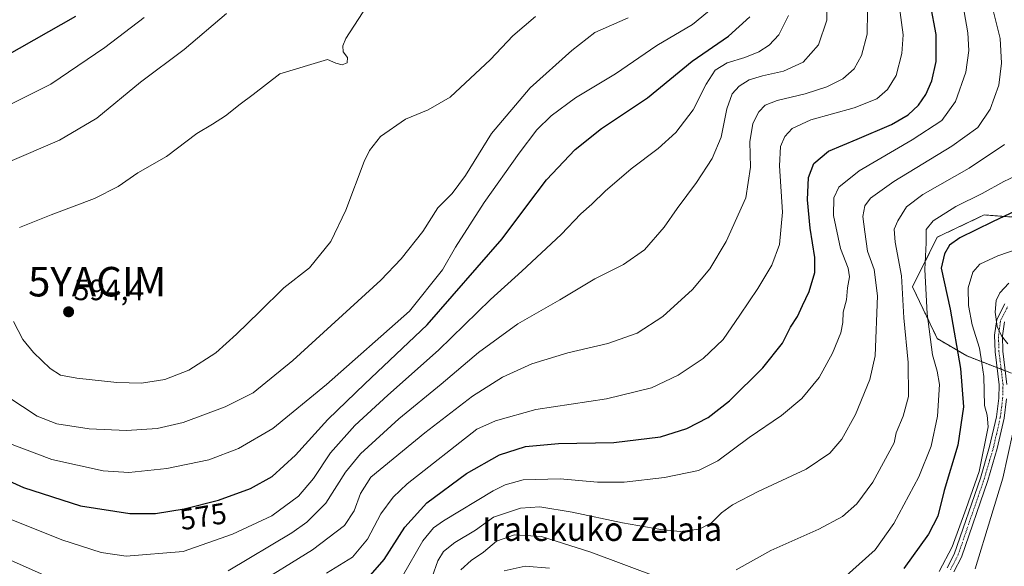
# Model space of a CAD drawing. Units: metres. Extents: x 589723 to 593156, y 4779919 to 4782278.
# Drawn here: x 590050 to 590384, y 4781089 to 4781274 of the extents above; entities that cross this region are included whole.
import ezdxf
from ezdxf.enums import TextEntityAlignment as Align

# ---------------------------------------------------------------- set-up
doc = ezdxf.new("R2010")
doc.units = ezdxf.units.M
doc.header["$MEASUREMENT"] = 0
doc.linetypes.add('TRAZO_Y_PUNTO', pattern=[1, 0.5, -0.25, 0, -0.25])
doc.linetypes.add('TRAZOS', pattern=[0.75, 0.5, -0.25])
doc.layers.get('0').update_dxf_attribs({"lineweight": 5})
for name, color, linetype, lineweight in [('Arbolado forestal', 92, 'TRAZOS', 0), ('Arbolado forestal CxS', 92, 'Continuous', 0), ('Camino', 19, 'Continuous', 0), ('Camino Cxs', 19, 'Continuous', 0), ('Camino eje', 39, 'TRAZO_Y_PUNTO', 13), ('Carátula', 7, 'Continuous', 5), ('Curva de nivel maestra', 36, 'Continuous', 30), ('Curva de nivel normal', 36, 'Continuous', 0), ('Pastizal CxS', 92, 'Continuous', 0), ('Punto de cota en terreno', 7, 'Continuous', 0), ('Rótulo de curva de nivel directora', 19, 'Continuous', 0), ('Rótulo de punto de cota en terreno', 19, 'Continuous', 0), ('Texto cartográfico', 19, 'Continuous', 0), ('Yacimiento arqueológico puntual', 7, 'Continuous', 0)]:
    doc.layers.add(name, color=color, linetype=linetype, lineweight=lineweight)
doc.styles.add('Arial', font='txt', dxfattribs={"height": 0.2})

# ---------------------------------------------------------------- blocks, each defined once
blk = doc.blocks.new('*U151')
at = {"layer": 'Pastizal CxS', "color": 92, "linetype": 'Continuous', "lineweight": 0}
blk.add_polyline3d([(590389.35, 4781207, 523.8), (590377.61, 4781207.84, 526.24), (590361.68, 4781200.29, 527.7), (590353.29, 4781183.52, 532.62), (590361.68, 4781165.91, 528.21), (590371.74, 4781160.04, 522.72), (590386.83, 4781154.17, 515.66)], dxfattribs=at)
blk = doc.blocks.new('*U183')
at = {"layer": 'Curva de nivel normal', "color": 36, "linetype": 'Continuous', "lineweight": 0}
blk.add_polyline3d([(590046.93, 4781104.75, 570), (590064.7, 4781097.71, 570), (590078.04, 4781093.39, 570), (590086.56, 4781092.13, 570), (590105.84, 4781093.73, 570), (590122.56, 4781099.65, 570), (590135.92, 4781105.86, 570), (590144.95, 4781112.44, 570), (590150.09, 4781118.46, 570), (590155.86, 4781127.16, 570), (590164.09, 4781136.5, 570), (590175.25, 4781146.79, 570), (590192.48, 4781161.95, 570), (590210.14, 4781179.23, 570), (590220.8, 4781188.79, 570), (590234.09, 4781201.28, 570), (590240.8, 4781208.19, 570), (590244.52, 4781211.52, 570), (590248.97, 4781215.95, 570), (590257.84, 4781223.5, 570), (590266.97, 4781230.34, 570), (590272.97, 4781235.79, 570), (590278.9, 4781243.52, 570), (590283.23, 4781252.19, 570), (590286.38, 4781256.91, 570), (590290.38, 4781259.39, 570), (590296.36, 4781261.24, 570), (590301.15, 4781263.19, 570), (590304.6, 4781265.4, 570), (590307.88, 4781268.97, 570), (590311.2, 4781275.44, 570)], dxfattribs=at)
blk = doc.blocks.new('*U186')
at = {"layer": 'Curva de nivel normal', "color": 36, "linetype": 'Continuous', "lineweight": 0}
blk.add_polyline3d([(590338.03, 4781276.86, 560), (590337.91, 4781269.19, 560), (590335.95, 4781261.89, 560), (590333.5, 4781257.42, 560), (590329.6, 4781253.97, 560), (590324.22, 4781251.26, 560), (590316.82, 4781248.95, 560), (590307.37, 4781246.69, 560), (590303.31, 4781245.07, 560), (590301.12, 4781242.86, 560), (590299.13, 4781238.86, 560), (590298.04, 4781232.64, 560), (590298.33, 4781224.01, 560), (590296.72, 4781213.64, 560), (590290.12, 4781198.86, 560), (590284.55, 4781189.56, 560), (590278.6, 4781182.56, 560), (590268.56, 4781173.42, 560), (590259.9, 4781167.79, 560), (590249.9, 4781164.28, 560), (590236.33, 4781161.14, 560), (590224.16, 4781157.34, 560), (590214.16, 4781152.84, 560), (590203.96, 4781146.35, 560), (590187.88, 4781133.99, 560), (590169.48, 4781118.9, 560), (590166.04, 4781113.36, 560), (590163.9, 4781107.56, 560), (590160.62, 4781102.52, 560), (590149.76, 4781094.3, 560), (590129.26, 4781081.64, 560)], dxfattribs=at)
blk = doc.blocks.new('*U193')
at = {"layer": 'Curva de nivel normal', "color": 36, "linetype": 'Continuous', "lineweight": 0}
blk.add_polyline3d([(590154.5, 4781086.32, 555), (590163.26, 4781091.84, 555), (590168.42, 4781097.96, 555), (590172.94, 4781106.52, 555), (590177.07, 4781112.2, 555), (590181.85, 4781116.69, 555), (590205.47, 4781135.19, 555), (590211.79, 4781138.05, 555), (590225.5, 4781141.88, 555), (590249.5, 4781145.52, 555), (590264.77, 4781149.27, 555), (590273.75, 4781153.54, 555), (590282.3, 4781159.19, 555), (590289.01, 4781165.61, 555), (590294.66, 4781173.88, 555), (590300.86, 4781182.95, 555), (590305.52, 4781190.86, 555), (590308.14, 4781197.85, 555), (590309.21, 4781208.83, 555), (590308.2, 4781224.47, 555), (590308.54, 4781231.09, 555), (590309.97, 4781234.51, 555), (590312.4, 4781237.18, 555), (590318.84, 4781240.07, 555), (590333.54, 4781244.21, 555), (590341.2, 4781247.27, 555), (590344.85, 4781250.44, 555), (590347.7, 4781255.2, 555), (590349.7, 4781262.6, 555), (590350.11, 4781268.93, 555), (590348.73, 4781278.94, 555)], dxfattribs=at)
blk = doc.blocks.new('*U196')
at = {"layer": 'Curva de nivel normal', "color": 36, "linetype": 'Continuous', "lineweight": 0}
blk.add_polyline3d([(590180.28, 4781085.38, 545), (590187.15, 4781097.37, 545), (590190.81, 4781101.71, 545), (590194.2, 4781104.09, 545), (590211.01, 4781114.3, 545), (590215.04, 4781116.38, 545), (590221.16, 4781118.07, 545), (590233.8, 4781118.36, 545), (590246.38, 4781117.29, 545), (590255.47, 4781117.28, 545), (590269.2, 4781118.81, 545), (590280.63, 4781121.23, 545), (590287.2, 4781124.47, 545), (590297.83, 4781132.36, 545), (590308.79, 4781139.88, 545), (590315.68, 4781145.6, 545), (590321.56, 4781152.71, 545), (590326.15, 4781160.98, 545), (590328.92, 4781167.84, 545), (590329.67, 4781171.36, 545), (590329.7, 4781174.83, 545), (590330.87, 4781179.1, 545), (590331.26, 4781183.19, 545), (590331.96, 4781186.86, 545), (590331.47, 4781189.86, 545), (590328.86, 4781196.52, 545), (590326.52, 4781207.64, 545), (590326.63, 4781213.65, 545), (590328.24, 4781217.33, 545), (590335.15, 4781222.86, 545), (590353.16, 4781233.35, 545), (590363.18, 4781239.93, 545), (590367.9, 4781246.31, 545), (590371.37, 4781256.3, 545), (590372.37, 4781263.65, 545), (590372.02, 4781269.64, 545), (590370.8, 4781276.76, 545)], dxfattribs=at)
blk = doc.blocks.new('*U222')
at = {"layer": 'Curva de nivel normal', "color": 36, "linetype": 'Continuous', "lineweight": 0}
for points in [[(590200.1, 4781087.51, 535), (590203.6, 4781090.69, 535), (590207.77, 4781093.48, 535), (590212.16, 4781097.24, 535), (590218.22, 4781099.39, 535), (590227.41, 4781098.78, 535), (590244.14, 4781093.54, 535), (590267.5, 4781084.82, 535)], [(590293.51, 4781087.54, 535), (590305.25, 4781094.1, 535), (590321.5, 4781101.34, 535), (590329.55, 4781105.63, 535), (590334.43, 4781109.93, 535), (590339.83, 4781117.19, 535), (590347.04, 4781130.52, 535), (590347.7, 4781133.96, 535), (590350.14, 4781139.58, 535), (590351.9, 4781146.29, 535), (590351.81, 4781157.86, 535), (590350.31, 4781172.94, 535), (590349.56, 4781187.25, 535), (590347.4, 4781198.57, 535), (590347.09, 4781203.02, 535), (590348.3, 4781205.83, 535), (590351.26, 4781210.55, 535), (590356.77, 4781214.82, 535), (590372.5, 4781223.68, 535), (590384.5, 4781231.74, 535)]]:
    blk.add_polyline3d(points, dxfattribs=at)
blk = doc.blocks.new('*U225')
at = {"layer": 'Curva de nivel normal', "color": 36, "linetype": 'Continuous', "lineweight": 0}
blk.add_polyline3d([(590190.37, 4781085.16, 540), (590192.29, 4781090.61, 540), (590194.12, 4781093.72, 540), (590197.97, 4781096.72, 540), (590205.03, 4781101, 540), (590211.12, 4781105.35, 540), (590220.35, 4781108.43, 540), (590226.88, 4781108.91, 540), (590237.79, 4781107.11, 540), (590254.85, 4781103.4, 540), (590267.95, 4781101.13, 540), (590274.41, 4781100.53, 540), (590280.93, 4781101.26, 540), (590285.14, 4781103.49, 540), (590288.48, 4781106.86, 540), (590292.23, 4781109.52, 540), (590300.93, 4781114.06, 540), (590317.26, 4781121.67, 540), (590325.25, 4781127.06, 540), (590329.26, 4781131.86, 540), (590333.96, 4781140.19, 540), (590338.75, 4781152.04, 540), (590340.65, 4781160.08, 540), (590341.42, 4781180.46, 540), (590340.22, 4781189.37, 540), (590338.02, 4781195.52, 540), (590337.1, 4781202.16, 540), (590336.48, 4781207.3, 540), (590337.14, 4781210.91, 540), (590339.05, 4781213.52, 540), (590346.96, 4781219.19, 540), (590366.65, 4781231.19, 540), (590375.46, 4781237.52, 540), (590379.68, 4781243.7, 540), (590382.54, 4781251.92, 540), (590383.49, 4781259.3, 540), (590382.97, 4781267.69, 540), (590379.91, 4781279.94, 540)], dxfattribs=at)
blk = doc.blocks.new('*U230')
at = {"layer": 'Curva de nivel normal', "color": 36, "linetype": 'Continuous', "lineweight": 0}
for points in [[(589882.19, 4781284.88, 580), (589898.68, 4781273.55, 580), (589913.76, 4781263.51, 580), (589923.32, 4781255.85, 580), (589938.46, 4781241.72, 580), (589949.93, 4781232.5, 580), (589964.26, 4781223.8, 580), (589973.84, 4781219.77, 580), (589981.51, 4781218.21, 580), (589987.85, 4781218.23, 580), (589994.55, 4781219.69, 580), (590003.52, 4781223.22, 580), (590011.51, 4781227.89, 580), (590017.51, 4781232.48, 580), (590024.86, 4781236.3, 580), (590043.02, 4781243.23, 580), (590060.94, 4781252.19, 580), (590079.32, 4781264.59, 580), (590092.61, 4781274.77, 580)], [(590285.7, 4781278.2, 580), (590278.64, 4781272.4, 580), (590266.54, 4781265.33, 580), (590252.54, 4781255.66, 580), (590238.99, 4781247.52, 580), (590230.65, 4781241.48, 580), (590225.87, 4781236.77, 580), (590219.79, 4781228.77, 580), (590207.95, 4781212.06, 580), (590198.21, 4781196.94, 580), (590193.81, 4781189.29, 580), (590182.65, 4781175.19, 580), (590154.5, 4781150.39, 580), (590136.32, 4781135.48, 580), (590124.61, 4781128.65, 580), (590114.55, 4781124.86, 580), (590100.34, 4781121.84, 580), (590087.43, 4781120.52, 580), (590078.69, 4781121.04, 580), (590061.33, 4781124.94, 580), (590046.06, 4781130.72, 580)]]:
    blk.add_polyline3d(points, dxfattribs=at)
blk = doc.blocks.new('*U231')
at = {"layer": 'Curva de nivel normal', "color": 36, "linetype": 'Continuous', "lineweight": 0}
for points in [[(590324.13, 4781286.47, 565), (590324.21, 4781273.86, 565), (590321.42, 4781265.52, 565), (590316.17, 4781259.71, 565), (590309.56, 4781256.57, 565), (590302.42, 4781255.07, 565), (590297.87, 4781253.67, 565), (590294.45, 4781251.55, 565), (590292.14, 4781248.92, 565), (590290.27, 4781243.86, 565), (590288.36, 4781234.22, 565), (590285.37, 4781226.98, 565), (590280.02, 4781218.89, 565), (590273.45, 4781210.07, 565), (590269.01, 4781203.71, 565), (590262.37, 4781196.05, 565), (590255.22, 4781191.04, 565), (590245.55, 4781186.24, 565), (590233.59, 4781179.12, 565), (590219.39, 4781170.88, 565), (590206.04, 4781161.2, 565), (590193.39, 4781150.5, 565), (590179.06, 4781138.71, 565), (590166.06, 4781126.88, 565), (590160.94, 4781120.68, 565), (590154.27, 4781110.13, 565), (590147.78, 4781103.68, 565), (590142.68, 4781100.07, 565), (590121.14, 4781087.14, 565)], [(590058.72, 4781085.69, 565), (590041.08, 4781093.55, 565)]]:
    blk.add_polyline3d(points, dxfattribs=at)
blk = doc.blocks.new('*U239')
at = {"layer": 'Curva de nivel maestra', "color": 36, "linetype": 'Continuous', "lineweight": 30}
blk.add_polyline3d([(590167.83, 4781083.93, 550), (590174.09, 4781090.99, 550), (590181.03, 4781101.96, 550), (590188.55, 4781110.19, 550), (590201.94, 4781120.16, 550), (590213.19, 4781126.45, 550), (590222.02, 4781129.28, 550), (590233.22, 4781130.31, 550), (590252, 4781130.69, 550), (590267.75, 4781132.64, 550), (590276.7, 4781135.42, 550), (590283.95, 4781139.19, 550), (590291.21, 4781144.82, 550), (590302.49, 4781155.97, 550), (590309.16, 4781164.32, 550), (590311.93, 4781169.82, 550), (590314.23, 4781173.37, 550), (590315.95, 4781177.19, 550), (590318.21, 4781181.86, 550), (590320.1, 4781188.31, 550), (590320.16, 4781193.42, 550), (590318.57, 4781203.32, 550), (590317.68, 4781212.94, 550), (590317.94, 4781220.52, 550), (590319.75, 4781225.26, 550), (590324.73, 4781229.47, 550), (590334.5, 4781233.58, 550), (590346.16, 4781238.58, 550), (590351.79, 4781241.77, 550), (590355.32, 4781245.12, 550), (590357.8, 4781248.66, 550), (590359.82, 4781253.39, 550), (590361.27, 4781259.84, 550), (590361.33, 4781269.1, 550), (590359.36, 4781279.17, 550)], dxfattribs=at)
blk = doc.blocks.new('*U249')
at = {"layer": 'Curva de nivel maestra', "color": 36, "linetype": 'Continuous', "lineweight": 30}
for points in [[(590030.64, 4781124.88, 575), (590051.73, 4781115.44, 575), (590071.07, 4781109.22, 575), (590087.73, 4781106.62, 575), (590096.51, 4781106.57, 575), (590106.17, 4781108.15, 575), (590117.8, 4781111.16, 575), (590128.67, 4781115.06, 575), (590136.04, 4781119.16, 575), (590144.02, 4781126.43, 575), (590154.91, 4781138.54, 575), (590167.53, 4781150.6, 575), (590188.64, 4781170.54, 575), (590214.1, 4781199.72, 575), (590222.44, 4781210.97, 575), (590229.15, 4781219.72, 575), (590238.83, 4781230.03, 575), (590247.81, 4781237.16, 575), (590263.33, 4781247.52, 575), (590278.49, 4781260.06, 575), (590290.82, 4781268.51, 575), (590298.1, 4781275.08, 575)], [(590069.38, 4781275.19, 575), (590040.94, 4781259.11, 575), (590028.04, 4781253.38, 575), (590018.18, 4781249.85, 575), (590005.16, 4781244.66, 575), (589991.74, 4781240.39, 575), (589979.82, 4781237.52, 575), (589974.69, 4781235.5, 575), (589971.64, 4781234.86, 575), (589968.17, 4781235.52, 575), (589959.24, 4781239.25, 575), (589946.85, 4781247.84, 575), (589929.61, 4781263.01, 575), (589918.1, 4781271.75, 575), (589908.5, 4781278.07, 575)]]:
    blk.add_polyline3d(points, dxfattribs=at)
blk = doc.blocks.new('5PATER')
at = {"layer": 'Carátula', "linetype": 'Continuous', "lineweight": 5}
h = blk.add_hatch(color=250, dxfattribs=at)
edge = h.paths.add_edge_path()
edge.add_ellipse((0, 0.01), major_axis=(-1.33, -1.34), ratio=0.999422, start_angle=0, end_angle=360)
blk = doc.blocks.new('5YACIM')
blk.add_text('5YACIM', height=10).set_placement((0, 0), align=Align.MIDDLE_CENTER)

msp = doc.modelspace()

# ---------------------------------------------------------------- linework, layer by layer
at = {"layer": 'Arbolado forestal', "color": 92, "linetype": 'TRAZOS', "lineweight": 0}
msp.add_polyline3d([(590389.35, 4781207, 523.8), (590377.61, 4781207.84, 526.24), (590361.67, 4781200.29, 527.7), (590353.29, 4781183.52, 532.62), (590361.67, 4781165.91, 528.21), (590371.74, 4781160.04, 522.72), (590381.94, 4781156.07, 516.29), (590383.34, 4781155.52, 516.16), (590384.75, 4781154.98, 516.03)], dxfattribs=at)
at = {"layer": 'Arbolado forestal CxS', "color": 92, "linetype": 'Continuous', "lineweight": 0}
msp.add_polyline3d([(590386.83, 4781154.17, 515.66), (590371.74, 4781160.04, 522.72), (590361.67, 4781165.91, 528.21), (590353.29, 4781183.52, 532.62), (590361.68, 4781200.29, 527.7), (590377.61, 4781207.84, 526.24), (590389.35, 4781207, 523.8)], dxfattribs=at)
at = {"layer": 'Camino', "color": 19, "linetype": 'Continuous', "lineweight": 0}
for points in [[(590365, 4781088.24, 519.58), (590367.43, 4781092.84, 519.72), (590376.29, 4781118.59, 519.19), (590379.45, 4781129.35, 519.12), (590381.76, 4781139.42, 518.04), (590382.53, 4781145.7, 517.24), (590382.66, 4781150.19, 516.82), (590381.28, 4781161.44, 515.92), (590381.11, 4781167.03, 515.42), (590381.86, 4781172.45, 514.69), (590384.55, 4781177.68, 514.19)], [(590384.43, 4781171.64, 514.24), (590383.77, 4781166.89, 514.63), (590383.93, 4781161.64, 515.19), (590385.32, 4781150.32, 516.43)], [(590385.18, 4781145.5, 516.79), (590384.38, 4781138.96, 517.03), (590382.02, 4781128.68, 517.57), (590378.82, 4781117.79, 518), (590369.87, 4781091.78, 518.51), (590367.25, 4781086.82, 518.32)]]:
    msp.add_polyline3d(points, dxfattribs=at)
at = {"layer": 'Camino Cxs', "color": 19, "linetype": 'Continuous', "lineweight": 0}
for points in [[(590365, 4781088.24, 519.58), (590367.43, 4781092.84, 519.72), (590376.29, 4781118.59, 519.19), (590379.45, 4781129.35, 519.12), (590381.76, 4781139.42, 518.04), (590382.53, 4781145.7, 517.24), (590382.66, 4781150.19, 516.82), (590381.28, 4781161.44, 515.92), (590381.11, 4781167.03, 515.42), (590381.86, 4781172.45, 514.69), (590384.55, 4781177.68, 514.19)], [(590384.43, 4781171.64, 514.24), (590383.77, 4781166.89, 514.63), (590383.93, 4781161.64, 515.19), (590385.32, 4781150.32, 516.43)], [(590385.18, 4781145.5, 516.79), (590384.38, 4781138.96, 517.03), (590382.02, 4781128.68, 517.57), (590378.82, 4781117.79, 518), (590369.87, 4781091.78, 518.51), (590367.25, 4781086.82, 518.32)]]:
    msp.add_polyline3d(points, dxfattribs=at)
at = {"layer": 'Camino eje', "color": 39, "linetype": 'TRAZO_Y_PUNTO', "lineweight": 13}
msp.add_polyline3d([(590366.13, 4781087.53, 518.92), (590368.65, 4781092.31, 519.11), (590377.56, 4781118.19, 518.58), (590380.74, 4781129.02, 518.39), (590383.07, 4781139.19, 517.55), (590383.86, 4781145.6, 517.02), (590383.99, 4781150.26, 516.62), (590382.61, 4781161.54, 515.49), (590382.44, 4781166.96, 514.93), (590383.15, 4781172.05, 514.47), (590385.55, 4781176.72, 513.97)], dxfattribs=at)
at = {"layer": 'Curva de nivel maestra', "color": 36, "linetype": 'Continuous', "lineweight": 30}
msp.add_polyline3d([(590396.06, 4781212.87, 525), (590380.41, 4781205.55, 525), (590369.39, 4781200.1, 525), (590365.87, 4781197.62, 525), (590364.09, 4781194.62, 525), (590362.95, 4781189.76, 525), (590366.06, 4781175.94, 525), (590369.51, 4781155.82, 525), (590370.59, 4781142.78, 525), (590368.61, 4781129.77, 525), (590364.03, 4781114.37, 525), (590361.86, 4781105.76, 525), (590358.68, 4781099.62, 525), (590350.32, 4781087.91, 525)], dxfattribs=at)
at = {"layer": 'Curva de nivel normal', "color": 36, "linetype": 'Continuous', "lineweight": 0}
for points in [[(590169.65, 4781280.99, 590), (590161.09, 4781267.64, 590), (590160.01, 4781265.25, 590), (590160.16, 4781263.21, 590), (590161.61, 4781261.27, 590), (590161.52, 4781259.4, 590), (590159.79, 4781258.73, 590), (590157.68, 4781259.35, 590), (590154.79, 4781260.62, 590), (590138.68, 4781255.66, 590), (590129.63, 4781248.68, 590), (590125.24, 4781245.46, 590), (590120.17, 4781241.46, 590), (590115.84, 4781238.68, 590), (590110.51, 4781235.51, 590), (590100.17, 4781227.63, 590), (590090.51, 4781222.13, 590), (590083.84, 4781217.52, 590), (590075.84, 4781213.39, 590), (590061.04, 4781207.94, 590), (590050.36, 4781203.6, 590)], [(590120.52, 4781276.12, 585), (590106.21, 4781263.93, 585), (590091.44, 4781252.88, 585), (590076.52, 4781240.71, 585), (590063.92, 4781233.26, 585), (590046.27, 4781225.62, 585), (590033.38, 4781218.52, 585), (590025.47, 4781209.31, 585), (590020.53, 4781199.04, 585), (590016.7, 4781186.72, 585), (590016.34, 4781179.02, 585), (590020.34, 4781171.69, 585), (590028.65, 4781161.8, 585), (590036.03, 4781154.55, 585), (590046.36, 4781146.17, 585), (590056.29, 4781139.64, 585), (590062.99, 4781137.01, 585), (590074.01, 4781135.36, 585), (590086.69, 4781134.74, 585)], [(590086.69, 4781134.74, 585), (590097.05, 4781135.42, 585), (590105.84, 4781137.46, 585), (590120.12, 4781142.75, 585), (590129.63, 4781147.58, 585), (590143.12, 4781158.46, 585), (590172.93, 4781185.79, 585), (590179.86, 4781192.93, 585), (590187.22, 4781202.19, 585), (590192.21, 4781210.32, 585), (590197.08, 4781215.14, 585), (590201.6, 4781221.25, 585), (590210.48, 4781235.44, 585), (590223.61, 4781250.94, 585), (590237.69, 4781263.62, 585), (590245.57, 4781269.67, 585), (590256.79, 4781274.7, 585)], [(590091.76, 4781150.86, 590), (590099.65, 4781152, 590), (590107.74, 4781155.17, 590), (590117, 4781161.08, 590), (590123.91, 4781167.44, 590), (590131.78, 4781174.97, 590), (590140.04, 4781183.16, 590), (590148.77, 4781189.95, 590), (590155.92, 4781198.86, 590), (590161, 4781209.42, 590), (590167.26, 4781225.94, 590), (590169.03, 4781229.68, 590), (590172.83, 4781234.46, 590), (590181.33, 4781240.37, 590), (590188.94, 4781243.52, 590), (590196.44, 4781247.8, 590), (590210.16, 4781260.52, 590), (590217.71, 4781268.54, 590), (590225.36, 4781275.18, 590)], [(590329.72, 4781084.52, 530), (590340.56, 4781094.29, 530), (590346.99, 4781103.26, 530), (590355.38, 4781119.1, 530), (590359.58, 4781129.41, 530), (590361.8, 4781139.63, 530), (590362.42, 4781150.36, 530), (590361.68, 4781154.92, 530), (590360.04, 4781160.37, 530), (590358.28, 4781174.3, 530), (590357.95, 4781180.76, 530), (590357.47, 4781189.3, 530), (590357.88, 4781198.4, 530), (590357.91, 4781202.91, 530), (590360.27, 4781205.81, 530), (590367.97, 4781210.67, 530), (590376.9, 4781215.15, 530), (590384.29, 4781219.22, 530), (590391.91, 4781222.86, 530)], [(590362.3, 4781086.95, 520), (590366.78, 4781095.33, 520), (590371.52, 4781108.31, 520), (590375.85, 4781120.86, 520), (590378.96, 4781135.97, 520), (590378.56, 4781139.96, 520), (590377.73, 4781143.27, 520), (590377.47, 4781153.06, 520), (590376.85, 4781157.61, 520), (590376, 4781162.66, 520), (590373.54, 4781170.64, 520), (590372.25, 4781177.19, 520), (590372.21, 4781183.17, 520), (590373.77, 4781188.45, 520), (590376.12, 4781191.17, 520), (590382.24, 4781193.94, 520), (590397.43, 4781199.17, 520)], [(590385.94, 4781184.72, 515), (590382.94, 4781181.49, 515), (590381.66, 4781178.86, 515), (590381.28, 4781174.92, 515), (590381.96, 4781170.01, 515), (590383.48, 4781166.9, 515), (590385.57, 4781164.1, 515)], [(590048.31, 4781171.7, 590), (590051.48, 4781165.66, 590), (590055.12, 4781161.17, 590), (590060.8, 4781155.82, 590), (590064.22, 4781153.57, 590), (590069.8, 4781152.48, 590), (590083.34, 4781151.02, 590), (590091.76, 4781150.86, 590)], [(590387.28, 4781134, 515), (590383.88, 4781118.63, 515), (590379.87, 4781105.29, 515), (590374.49, 4781087.89, 515)], [(590214.7, 4781087.12, 530), (590221.83, 4781088.76, 530), (590230.16, 4781088.04, 530)]]:
    msp.add_polyline3d(points, dxfattribs=at)
at = {"layer": 'Pastizal CxS', "color": 92, "linetype": 'Continuous', "lineweight": 0}
msp.add_polyline3d([(590389.35, 4781207, 523.8), (590377.61, 4781207.84, 526.24), (590361.67, 4781200.29, 527.7), (590353.29, 4781183.52, 532.62), (590361.67, 4781165.91, 528.21), (590371.74, 4781160.04, 522.72), (590381.94, 4781156.07, 516.29), (590383.34, 4781155.52, 516.16), (590384.75, 4781154.98, 516.03)], dxfattribs=at)

# ---------------------------------------------------------------- block references
at = {"layer": 'Curva de nivel maestra', "color": 36, "linetype": 'Continuous', "lineweight": 30}
for name in ['*U239', '*U249']:
    msp.add_blockref(name, (0, 0), dxfattribs=at)
at = {"layer": 'Curva de nivel normal', "color": 36, "linetype": 'Continuous', "lineweight": 0}
for name in ['*U222', '*U225', '*U196', '*U193', '*U186', '*U231', '*U183', '*U230']:
    msp.add_blockref(name, (0, 0), dxfattribs=at)
at = {"layer": 'Pastizal CxS', "color": 92, "linetype": 'Continuous', "lineweight": 0}
msp.add_blockref('*U151', (0, 0), dxfattribs=at)
at = {"layer": 'Punto de cota en terreno', "linetype": 'Continuous', "lineweight": 0}
msp.add_blockref('5PATER', (590067, 4781175, 594.4), dxfattribs=at)
at = {"layer": 'Yacimiento arqueológico puntual', "linetype": 'Continuous', "lineweight": 0}
msp.add_blockref('5YACIM', (590076.69, 4781185.22, 593.78), dxfattribs=at)

# ---------------------------------------------------------------- texts
at = {"layer": 'Rótulo de curva de nivel directora', "color": 19, "linetype": 'Continuous', "lineweight": 0, "style": 'Arial'}
msp.add_text('575', height=7, rotation=9.2892, dxfattribs=at).set_placement((590112.65, 4781105.63), align=Align.MIDDLE_CENTER)
at = {"layer": 'Rótulo de punto de cota en terreno', "color": 19, "linetype": 'Continuous', "lineweight": 0, "style": 'Arial'}
msp.add_text('594,4', height=7, dxfattribs=at).set_placement((590068.76, 4781176.76), align=Align.BOTTOM_LEFT)
at = {"layer": 'Texto cartográfico', "color": 19, "linetype": 'Continuous', "lineweight": 0, "style": 'Arial'}
msp.add_text('Iralekuko Zelaia', height=8, dxfattribs=at).set_placement((590247.97, 4781101.31), align=Align.MIDDLE_CENTER)

doc.saveas('drawing.dxf')
